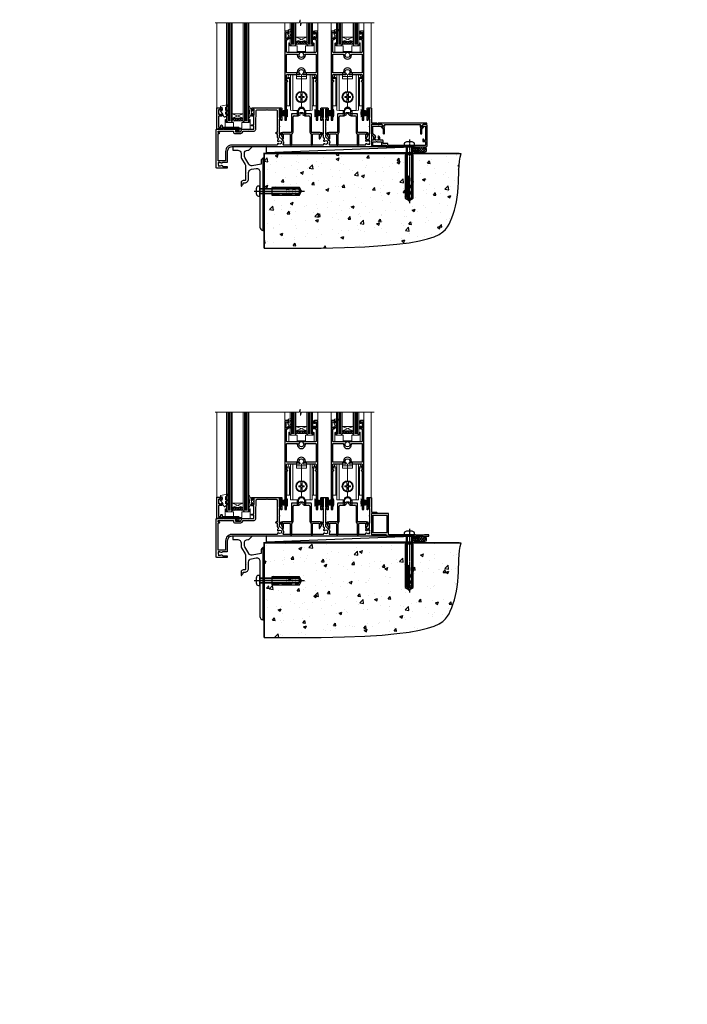
# Model space of a CAD drawing. Units: millimetres. Extents: x -33 to 207238, y -991 to 1143.
# Drawn here: x 6560 to 7160, y -991 to -106 of the extents above; entities that cross this region are included whole.
import ezdxf

# ---------------------------------------------------------------- set-up
doc = ezdxf.new("R2010")
doc.units = ezdxf.units.MM
doc.linetypes.add('CENTERLINE', pattern=[2, 1.25, -0.25, 0.25, -0.25])
doc.linetypes.add('Dashed', pattern=[564.444447, 282.222223, -282.222223])
doc.layers.add('Aluminium Systems Ltd Joinery Detail', color=7, linetype='Continuous')
doc.layers.add('DIE', color=7, linetype='Continuous')
doc.layers.add('HARDWARE', color=8, linetype='Continuous', lineweight=5)
doc.styles.get("Standard").update_dxf_attribs({"font": 'arial.ttf'})

# ---------------------------------------------------------------- blocks, each defined once
blk = doc.blocks.new('F152-20481')
for points in [[(15.9, 1.4, -0.414214), (15.4, 1.9), (15.4, 20, 0.414214), (14.9, 20.5), (0.5, 20.5, 0.414214), (0, 20), (0, 2, 0.414214), (0.5, 1.5), (13.1, 1.5, -0.414214), (13.6, 1), (13.6, 0.5, 0.414214), (14.1, 0), (51.1, 0, 0.414214), (51.6, 0.5), (51.6, 0.9, 0.414214), (51.1, 1.4), (47.6, 1.4), (46.6, 1), (40.6, 1), (39.6, 1.4)], [(13.3, 19, -0.414214), (13.8, 18.5), (13.8, 3.5, -0.414214), (13.3, 3), (2, 3, -0.414214), (1.5, 3.5), (1.5, 18.5, -0.414214), (2, 19)]]:
    blk.add_lwpolyline(points, format="xyb", close=True)
blk = doc.blocks.new('8x65 rawplug')
for p, q in [((-1.91, 0), (-1.91, -46.79)), ((1.91, 0), (1.91, -46.79))]:
    blk.add_line(p, q)
at = {"linetype": 'CENTERLINE'}
blk.add_line((0, 5.3), (0, -52.1), dxfattribs=at)
blk.add_lwpolyline([(4.55, 0), (4.55, 1.42, 0.269448), (3.79, 2.72, 0.057509), (2.62, 3.22, 0.072181), (2.06, 3.3), (-2.06, 3.3, 0.072181), (-2.62, 3.22, 0.057509), (-3.79, 2.72, 0.269448), (-4.55, 1.42), (-4.55, 0)], format="xyb", close=True)
blk.add_lwpolyline([(2.41, 0), (2.41, -45.92), (0, -50.1), (-2.41, -45.92), (-2.41, 0)])
at = {"color": 4, "linetype": 'Dashed', "elevation": 1}
blk.add_lwpolyline([(-3.74, -8.48), (-3.74, -47.5), (-0.17, -49.43), (3.4, -47.5), (3.4, -8.48)], close=True, dxfattribs=at)
for points in [[(-3.24, -8.48), (-3.24, -28.11), (-2.34, -29.32, -0.162386), (-2.24, -29.62), (-2.24, -32.22, -0.414214), (-2.74, -32.72), (-2.81, -32.72), (-2.81, -34.69, 0.236093), (-2.61, -35.09), (-1.96, -35.58, -0.236093), (-1.76, -35.98), (-1.76, -37.9, -0.618001), (-2.56, -38.3), (-2.81, -38.11), (-2.81, -40.33, 0.236093), (-2.61, -40.73), (-1.96, -41.22, -0.236093), (-1.76, -41.62), (-1.76, -43.54, -0.618001), (-2.56, -43.94), (-2.81, -43.75), (-2.81, -45.57, 0.472976), (-0.42, -47.53), (-0.42, -27.34), (0.08, -27.34), (0.08, -47.53, 0.472976), (2.47, -45.57), (2.47, -43.75), (2.21, -43.94, -0.618001), (1.41, -43.54), (1.41, -41.62, -0.236093), (1.61, -41.22), (2.27, -40.73, 0.236093), (2.47, -40.33), (2.47, -38.11), (2.21, -38.3, -0.618001), (1.41, -37.9), (1.41, -35.98, -0.236093), (1.61, -35.58), (2.27, -35.09, 0.236093), (2.47, -34.69), (2.47, -32.72), (2.39, -32.72, -0.414214), (1.89, -32.22), (1.89, -29.62, -0.162386), (1.99, -29.32), (2.9, -28.11), (2.9, -8.48)], [(-2.27, -38.4), (-2.67, -35.56), (-3.21, -32.25, 1), (-3.7, -32.33), (-3.17, -35.63), (-2.81, -38.11)], [(1.92, -38.4), (2.33, -35.56), (2.86, -32.25, -1), (3.36, -32.33), (2.82, -35.63), (2.47, -38.11)]]:
    blk.add_lwpolyline(points, format="xyb", dxfattribs=at)
blk = doc.blocks.new('F152 Sill Fixing')
at = {"layer": 'Aluminium Systems Ltd Joinery Detail', "color": 6}
for name, p in [('F152-20481', (0, -1.2)), ('8x65 rawplug', (34.08, 0.2))]:
    blk.add_blockref(name, p, dxfattribs=at)
blk = doc.blocks.new('AL35 F152 Sill Fixing Stacker')
at = {"layer": 'Aluminium Systems Ltd Joinery Detail'}
h = blk.add_hatch(dxfattribs=at)
h.set_pattern_fill('HONEY', color=256, scale=0.25)
h.set_pattern_definition([(0, (-3150.47236, -2878.0381), (1.190625, 0.68740766), [0.79375, -1.5875]), (120, (-3150.47236, -2878.0381), (-1.190625, 0.68740767), [0.79375, -1.5875]), (60, (-3150.47236, -2878.0381), (3e-09, 1.37481533), [-1.5875, 0.79375])])
h.paths.add_polyline_path([(42.09, -3.7, 1), (37.09, -3.7, 1)])
h = blk.add_hatch(dxfattribs=at)
h.set_pattern_fill('ANSI37', color=0, scale=0.5)
h.set_pattern_definition([(45, (-6864.4626, -11430.4285), (-1.12253202, 1.12253202), []), (135, (-6864.4626, -11430.4285), (-1.12253202, -1.12253202), [])])
h.paths.add_polyline_path([(46.78, -1.2), (39.73, -1.2, -1), (39.73, -6.2), (46.78, -6.2, 1)])
at = {"layer": 'Aluminium Systems Ltd Joinery Detail', "color": 0}
blk.add_line((-94.71, -6.2, -1), (36.71, -1.2), dxfattribs=at)
blk.add_lwpolyline([(-94.71, -6.2), (36.71, -6.2), (36.71, -1.2), (-94.71, -1.2)], close=True, dxfattribs=at)
at = {"layer": 'Aluminium Systems Ltd Joinery Detail'}
blk.add_lwpolyline([(46.78, -6.2), (39.73, -6.2, 1), (39.73, -1.2), (46.78, -1.2, -1)], format="xyb", close=True, dxfattribs=at)
blk.add_circle((39.59, -3.7), 2.5, dxfattribs=at)
at = {"layer": 'Aluminium Systems Ltd Joinery Detail', "color": 6}
blk.add_blockref('F152 Sill Fixing', (0, 0), dxfattribs=at)
blk = doc.blocks.new('F878-21710')
blk.add_lwpolyline([(38.17, 4.26), (38.17, 0.6, 1), (39.37, 0.6), (39.37, 4.26), (40.12, 5.55, 0.414209), (39.9, 6.37), (39.5, 6.6, -0.767321), (39.8, 7.72, 0.267948), (39.97, 7.82), (40.65, 9), (42.9, 9), (42.9, 8.9, 0.414214), (43.1, 8.7), (43.8, 8.7, 0.414214), (44.1, 9), (44.1, 9.5, 0.414214), (43.6, 10), (0.5, 10, 0.414214), (0, 9.5), (0, 9, 0.414214), (0.3, 8.7), (1, 8.7, 0.414214), (1.2, 8.9), (1.2, 9), (3.45, 9), (4.13, 7.82, 0.267948), (4.3, 7.72, -0.767321), (4.6, 6.6), (4.2, 6.37, 0.414209), (3.98, 5.55), (4.73, 4.26), (4.73, 0.6, 1), (5.93, 0.6), (5.93, 4.26, 0.131653), (5.77, 4.86), (5.32, 5.63, 0.381942), (5.89, 7.97, -0.56587), (6.33, 8.7), (37.77, 8.7, -0.56587), (38.21, 7.97, 0.381942), (38.78, 5.63), (38.33, 4.86, 0.131653)], format="xyb", close=True)
blk = doc.blocks.new('F811-22315')
blk.add_lwpolyline([(9.29, 20.15), (1, 20.15, 0.414214), (0, 19.15), (0, 11.7, 0.198912), (0.38, 10.78), (2.24, 8.92, 0.123583), (1.9, 7.55), (1.9, 6.05), (0.5, 6.05, 0.414214), (0, 5.55), (0, 2.15, 0.414214), (0.5, 1.65), (0.9, 1.65, 0.414214), (1.4, 2.15), (1.4, 4.65), (4.4, 4.65), (4.8, 5.05), (5.2, 4.65), (9.06, 4.65), (9.06, 2.15, 0.414214), (9.56, 1.65), (13.05, 1.65, -0.414214), (13.3, 1.4), (13.3, 0.25, 0.414214), (13.55, 0), (49, 0, 0.414214), (50, 1), (50, 19.15, 0.414214), (49, 20.15), (46.61, 20.15, 0.267959), (46.44, 20.05), (45.5, 18.42, 0.414199), (45.57, 18.15), (46.25, 17.76, 0.779214), (47, 17.95), (47, 18.75), (48.6, 18.75), (48.6, 5.75), (47, 5.75), (47, 6.6, 1), (46.1, 6.6), (46.1, 5.25, 0.414214), (46.5, 4.85), (48.6, 4.85), (48.6, 1.65, -0.414214), (48.35, 1.4), (14.95, 1.4, -0.414214), (14.7, 1.65), (14.7, 2.8, 0.414214), (14.45, 3.05), (10.46, 3.05), (10.46, 5.55, 0.414214), (9.96, 6.05), (7.7, 6.05), (7.7, 7.55, 0.182676), (6.97, 9.47, 1), (5.92, 8.54, -0.182676), (6.3, 7.55), (6.3, 6.05), (6.06, 6.05), (5.76, 6.4, -0.36397), (3.83, 6.4), (3.54, 6.05), (3.3, 6.05), (3.3, 7.55, -0.182676), (3.67, 8.54, 0.414214), (3.61, 9.53), (1.4, 11.74), (1.4, 18.5, -0.414214), (1.65, 18.75), (8.9, 18.75), (8.9, 17.95, 0.779214), (9.65, 17.76), (10.33, 18.15, 0.414199), (10.4, 18.42), (9.46, 20.05, 0.267959)], format="xyb", close=True)
blk = doc.blocks.new('F811 Sill Fixing')
at = {"layer": 'Aluminium Systems Ltd Joinery Detail', "color": 0}
for name, p in [('F811-22315', (0, -1.2)), ('F878-21710', (5.84, 10.25))]:
    blk.add_blockref(name, p, dxfattribs=at)
at = {"layer": 'Aluminium Systems Ltd Joinery Detail', "color": 6}
blk.add_blockref('8x65 rawplug', (34.08, 0.2), dxfattribs=at)
blk = doc.blocks.new('AL35 F811 Sill Fixing Stacker')
at = {"layer": 'Aluminium Systems Ltd Joinery Detail'}
h = blk.add_hatch(dxfattribs=at)
h.set_pattern_fill('HONEY', color=256, scale=0.25)
h.set_pattern_definition([(0, (-3150.47236, -2878.0381), (1.190625, 0.68740766), [0.79375, -1.5875]), (120, (-3150.47236, -2878.0381), (-1.190625, 0.68740767), [0.79375, -1.5875]), (60, (-3150.47236, -2878.0381), (3e-09, 1.37481533), [-1.5875, 0.79375])])
h.paths.add_polyline_path([(42.09, -3.7, 1), (37.09, -3.7, 1)])
h = blk.add_hatch(dxfattribs=at)
h.set_pattern_fill('ANSI37', color=0, scale=0.5)
h.set_pattern_definition([(45, (-6864.4626, -11780.4285), (-1.12253202, 1.12253202), []), (135, (-6864.4626, -11780.4285), (-1.12253202, -1.12253202), [])])
h.paths.add_polyline_path([(46.78, -1.2), (39.73, -1.2, -1), (39.73, -6.2), (46.78, -6.2, 1)])
at = {"layer": 'Aluminium Systems Ltd Joinery Detail', "color": 0}
blk.add_line((-94.71, -6.2, -1), (36.71, -1.2), dxfattribs=at)
blk.add_lwpolyline([(-94.71, -6.2), (36.71, -6.2), (36.71, -1.2), (-94.71, -1.2)], close=True, dxfattribs=at)
at = {"layer": 'Aluminium Systems Ltd Joinery Detail'}
blk.add_lwpolyline([(46.78, -6.2), (39.73, -6.2, 1), (39.73, -1.2), (46.78, -1.2, -1)], format="xyb", close=True, dxfattribs=at)
blk.add_circle((39.59, -3.7), 2.5, dxfattribs=at)
blk.add_blockref('F811 Sill Fixing', (0, 0), dxfattribs=at)
blk = doc.blocks.new('DY445')
at = {"color": 0, "linetype": 'ByBlock', "lineweight": 5}
blk.add_lwpolyline([(1.5, 8.84), (0, 9.78), (0, 11.28), (5.99, 10.01, -0.36397), (6.17, 9.82), (6.25, 8.91), (4.5, 8.91), (4.5, 5.91), (6.25, 5.76), (6.25, 5.46), (3.76, 2.49), (4.3, 2.45), (4.3, 2.15), (2.5, 0), (2.1, 0), (0, 2.02), (0, 2.82), (1.5, 2.69), (1.5, 4.77), (0, 5.51), (0, 6.31), (1.5, 6.18)], format="xyb", close=True, dxfattribs=at)
blk = doc.blocks.new('A$C539B46DB')
at = {"color": 0}
blk.add_lwpolyline([(0.15, 1.12), (0.45, 0), (0.15, -1.12), (0.15, -2.5), (1.15, -2.5), (1.15, -1.12, 0.447214), (2.4, 0, 0.447214), (1.15, 1.12), (1.15, 2.5), (0.15, 2.5)], format="xyb", close=True, dxfattribs=at)
blk.add_lwpolyline([(1.97, -0.88), (2.25, -0.96, -0.339454), (2.4, -1.15), (2.4, -1.8, 0.18489), (2.45, -1.93), (4.03, -5.08, 0.916781), (4.82, -4.49), (3.95, -1.07, -0.207803), (3.92, -0.92), (4.15, -0.05, 0.131652), (4.15, 0.05), (3.92, 0.92, -0.207803), (3.95, 1.07), (4.82, 4.49, 0.916781), (4.03, 5.08), (2.45, 1.93, 0.18489), (2.4, 1.8), (2.4, 1.15, -0.339454), (2.25, 0.96), (1.97, 0.88)], format="xyb", dxfattribs=at)
blk = doc.blocks.new('PB69750-4B')
for p, q in [((-1.75, 0.5), (-3.32, 7.32)), ((-1.43, 0.5), (-2.72, 7.38)), ((-1.11, 0.5), (-2.12, 7.43)), ((-0.8, 0.5), (-1.52, 7.46)), ((-0.48, 0.5), (-0.91, 7.49)), ((-0.16, 0.5), (-0.3, 7.5)), ((0.16, 0.5), (0.3, 7.5)), ((0.48, 0.5), (0.91, 7.49)), ((0.8, 0.5), (1.52, 7.46)), ((1.11, 0.5), (2.12, 7.43)), ((1.43, 0.5), (2.72, 7.38)), ((1.75, 0.5), (3.32, 7.32))]:
    blk.add_line(p, q)
blk.add_lwpolyline([(-3.45, 0), (3.45, 0), (3.45, 0.5), (-3.45, 0.5)], close=True)
blk = doc.blocks.new('SH270B')
blk.add_blockref('PB69750-4B', (0, 0))
blk = doc.blocks.new('F562-22127')
at = {"flags": 128}
for points in [[(100.77, 25.59), (100.77, 25.02), (101.31, 25.02, -0.295545), (101.63, 21.53, 0.563393), (102.08, 20.8), (107.95, 20.8, -0.11629), (108.4, 20.69, 0.235769), (109.2, 20.69, -0.11629), (109.65, 20.8), (126.55, 20.8, -0.11629), (127, 20.69, 0.235769), (127.8, 20.69, -0.11629), (128.25, 20.8), (133.88, 20.8, 0.432652), (134.38, 21.33, -0.672718), (135.55, 21.89, 0.185946), (136.58, 21.5), (138.1, 21.5), (138.1, 21.75), (137.74, 22.04, 0.36397), (137.74, 24.01), (138.1, 24.3), (138.1, 24.55), (136.58, 24.55, 0.185946), (135.55, 24.16, -1), (134.61, 25.19, -0.185946), (136.58, 25.95), (137.8, 25.95), (137.8, 29.9), (136.1, 29.9, -0.414214), (135.6, 30.4), (135.6, 31.7, -1), (136.4, 31.7), (136.4, 30.9), (138, 30.9), (138, 37, -0.5), (138, 37.8), (138, 43.9), (136.4, 43.9), (136.4, 43.1, -1), (135.6, 43.1), (135.6, 46.45, -1), (136.5, 46.45), (136.5, 45.3), (138, 45.3), (138, 53), (136.5, 53), (136.5, 51.85, -1), (135.6, 51.85), (135.6, 53.5, -0.414214), (136.1, 54), (139, 54, -0.414214), (139.5, 53.5), (139.5, 40.6), (144, 40.6, -1), (144, 39.6), (139.5, 39.6), (139.5, 20.2), (149.4, 20.2, -1), (149.4, 19), (148, 19), (147.6, 19.4), (141.4, 19.4), (141, 19), (136.98, 19), (136.58, 19.4), (136.18, 19), (99.18, 19), (98.78, 19.4), (98.38, 19), (57.58, 19), (57.18, 19.4), (56.78, 19), (46, 19), (45.6, 19.4), (45.2, 19), (14, 19, 0.414214), (10, 15), (10, 5.45, -0.414214), (9.5, 4.95), (5.57, 4.95, -0.566658), (4.34, 4.56, 0.183747), (3.33, 4.95), (1.8, 4.95), (1.8, 4.7), (2.16, 4.41, 0.36397), (2.16, 2.44), (1.8, 2.15), (1.8, 1.9), (3.33, 1.9, 0.183747), (4.34, 2.29, -0.571188), (5.57, 1.89, 0.350641), (6.06, 1.5), (9.8, 1.5, -0.414214), (10, 1.3), (10, 0.2, -0.414214), (9.8, 0), (0.5, 0, -0.414214), (0, 0.5), (0, 34.5, -0.414214), (0.5, 35), (6.2, 35), (6.6, 34.6), (7, 35), (18.7, 35, -1), (18.7, 34), (17.2, 34), (17.2, 32.5), (21.76, 32.5), (23.06, 34.75, -0.267979), (23.49, 35), (28.2, 35), (28.6, 34.6), (29, 35), (33.8, 35), (33.8, 38), (32.1, 38, -1), (32.1, 38.8), (33.8, 38.8), (33.8, 46.5), (32.2, 46.5, -0.414214), (31.7, 47), (31.7, 48.3, -1), (32.6, 48.3), (32.6, 47.5), (34.1, 47.5), (34.1, 53), (32.6, 53), (32.6, 52.2, -1), (31.7, 52.2), (31.7, 53.5, -0.414214), (32.2, 54), (58.6, 54, -0.414214), (59.1, 53.5), (59.1, 51.9, -1), (58.1, 51.9), (58.1, 53), (56.6, 53), (56.6, 45.3), (58.1, 45.3), (58.1, 46.4, -1), (59.1, 46.4), (59.1, 43.15, -1), (58.2, 43.15), (58.2, 43.9), (56.6, 43.9), (56.6, 37.8, -0.5), (56.6, 37), (56.6, 30.9), (58.2, 30.9), (58.2, 31.65, -1), (59.1, 31.65), (59.1, 30.4, -0.414214), (58.6, 29.9), (56.6, 29.9), (56.6, 28.16), (59.17, 25.59), (59.17, 25.02), (59.71, 25.02, -0.295545), (60.03, 21.53, 0.563393), (60.48, 20.8), (66.45, 20.8, -0.11629), (66.9, 20.69, 0.235769), (67.7, 20.69, -0.11629), (68.15, 20.8), (85.05, 20.8, -0.11629), (85.5, 20.69, 0.235769), (86.3, 20.69, -0.11629), (86.75, 20.8), (96.08, 20.8, 0.432652), (96.58, 21.33, -0.672718), (97.75, 21.89, 2.253146), (97.75, 24.16, -1), (96.81, 25.19, -0.02104), (97, 25.35, 0.460504), (97.09, 26.87), (96.5, 27.89), (96.5, 29.9), (94.6, 29.9, -0.414214), (94.1, 30.4), (94.1, 31.7, -1), (94.9, 31.7), (94.9, 30.9), (96.5, 30.9), (96.5, 37, -0.5), (96.5, 37.8), (96.5, 43.9), (94.9, 43.9), (94.9, 43.1, -1), (94.1, 43.1), (94.1, 46.45, -1), (95, 46.45), (95, 45.3), (96.5, 45.3), (96.5, 53), (95, 53), (95, 51.85, -1), (94.1, 51.85), (94.1, 53.5, -0.414214), (94.6, 54), (100.1, 54, -0.414214), (100.6, 53.5), (100.6, 51.85, -1), (99.7, 51.85), (99.7, 53), (98.2, 53), (98.2, 45.3), (99.7, 45.3), (99.7, 46.45, -1), (100.6, 46.45), (100.6, 43.1, -1), (99.8, 43.1), (99.8, 43.9), (98.2, 43.9), (98.2, 37.8, -0.5), (98.2, 37), (98.2, 30.9), (99.8, 30.9), (99.8, 31.7, -1), (100.6, 31.7), (100.6, 30.4, -0.414214), (100.1, 29.9), (98.2, 29.9), (98.2, 28.16)], [(36.8, 52.3), (45.2, 52.3), (45.6, 52.7), (46, 52.3), (53.9, 52.3, -0.414214), (54.9, 51.3), (54.9, 31.9), (53.8, 31.9, 1), (53.8, 31.1), (54.9, 31.1), (54.9, 27.89), (55.49, 26.87, -0.460504), (55.4, 25.35, 0.02104), (55.21, 25.19, 1), (56.15, 24.16, -2.253146), (56.15, 21.89, 0.735799), (55, 21.21, -0.483677), (54.51, 20.6), (14, 20.6, 0.414214), (8.4, 15), (8.4, 6.5), (1.7, 6.5), (1.7, 31.1), (2.8, 31.1, 1), (2.8, 31.9), (1.7, 31.9), (1.7, 33.3), (15.5, 33.3), (15.5, 32.5, 0.414214), (16.9, 31.1), (22.1, 31.1, 0.267979), (23.32, 31.8), (24.18, 33.3), (34, 33.3, 0.414214), (35.5, 34.8), (35.5, 44), (35.8, 47.5), (35.8, 51.3, -0.414214)]]:
    blk.add_lwpolyline(points, format="xyb", close=True, dxfattribs=at)
blk = doc.blocks.new('DY208')
blk.add_lwpolyline([(0.84, 1.69, -0.533204), (0.98, 2.09), (1.29, 2.17), (1.2, 2.76), (1.2, 2.89), (0.25, 4.14, -0.503673), (0.36, 4.53), (1.2, 4.84), (1.2, 7.44), (0.28, 7.01, -0.812781), (0.05, 7.33, -0.399489), (4.27, 8.38, -0.794045), (4.26, 7.8), (3.75, 7.7), (2.2, 6.15), (2.2, 3.89), (3.1, 3.89, -0.767327), (3.25, 3.33), (2.21, 2.74), (2.4, 1.59), (3, 1.59, -0.668179), (3.28, 0.91), (2.44, 0.07, -0.454321), (2.06, 0.09)], format="xyb", close=True)
blk = doc.blocks.new('DY262')
blk.add_lwpolyline([(-1, 1.3, -0.414214), (-1.2, 1.1), (-2.05, 1.1, -0.414214), (-2.25, 1.3), (-2.25, 3.4, 0.414214), (-2.55, 3.7), (-2.95, 3.7, 0.414214), (-3.25, 3.4), (-3.25, -3.4, 0.414214), (-2.95, -3.7), (-2.55, -3.7, 0.414214), (-2.25, -3.4), (-2.25, -1.3, -0.414214), (-2.05, -1.1), (-1.2, -1.1, -0.414214), (-1, -1.3), (-1, -2, 1), (0, -2), (0, -1.12), (-0.3, 0), (0, 1.13), (0, 2, 1), (-1, 2)], format="xyb", close=True)
blk = doc.blocks.new('F293-22479')
at = {"transparency": 33554687}
for p, q in [((9.1, 27.7), (9.1, 11.8)), ((14.6, 28.2), (9.6, 28.2)), ((15.1, 30.2), (15.1, 28.7)), ((21.1, 28.7), (21.1, 30.2)), ((26.6, 28.2), (21.6, 28.2)), ((27.1, 11.8), (27.1, 27.7)), ((10.5, 11.8), (10.5, 25.4)), ((11.5, 26.4), (15.03, 26.4)), ((21.17, 26.4), (24.7, 26.4)), ((25.7, 25.4), (25.7, 11.8)), ((0.7, 9.14), (0.25, 8.88)), ((0.7, 10.8), (0.7, 9.14)), ((8.6, 11.3), (1.2, 11.3)), ((2.1, 5.79), (2.1, 10.1)), ((2.1, 10.1), (7.6, 10.1)), ((8.1, 9.6), (8.1, 0.7)), ((9.5, 0.7), (9.5, 9.85)), ((26.7, 9.85), (26.7, 0.7)), ((35, 11.3), (27.6, 11.3)), ((28.1, 0.7), (28.1, 9.6)), ((28.6, 10.1), (34.1, 10.1)), ((34.1, 10.1), (34.1, 5.79)), ((35.5, 9.14), (35.5, 10.8)), ((35.95, 8.88), (35.5, 9.14)), ((0.07, 8.2), (1.54, 5.64)), ((34.66, 5.64), (36.13, 8.2))]:
    blk.add_line(p, q, dxfattribs=at)
for centre, radius, start, end in [((9.6, 27.7), 0.5, 90, 180), ((14.6, 28.7), 0.5, 270, 0), ((15.03, 28.7), 2.3, 270, 338.67631), ((18.1, 30.2), 3, 0, 180), ((18.1, 27.5), 1, 21.32369, 158.67631), ((21.17, 28.7), 2.3, 201.32369, 270), ((21.6, 28.7), 0.5, 180, 270), ((26.6, 27.7), 0.5, 0, 90), ((11.5, 25.4), 1, 90, 180), ((24.7, 25.4), 1, 360, 90), ((0.5, 8.45), 0.5, 120, 210), ((1.2, 10.8), 0.5, 90, 180), ((7.6, 9.6), 0.5, 0, 90), ((8.6, 11.8), 0.5, 270, 0), ((10, 9.85), 0.5, 125.68533, 180), ((8.6, 11.8), 1.9, 305.68533, 0), ((27.6, 11.8), 1.9, 180, 234.31467), ((26.2, 9.85), 0.5, 0, 54.31467), ((27.6, 11.8), 0.5, 180, 270), ((28.6, 9.6), 0.5, 90, 180), ((35, 10.8), 0.5, 360, 90), ((35.7, 8.45), 0.5, 330, 60), ((1.8, 5.79), 0.3, 210, 360), ((8.8, 0.7), 0.7, 180, 0), ((27.4, 0.7), 0.7, 180, 360), ((34.4, 5.79), 0.3, 180, 330)]:
    blk.add_arc(centre, radius, start, end, dxfattribs=at)
blk = doc.blocks.new('A$C44C66034')
for p, q in [((-3, 28.55), (-2.27, 29.24)), ((-2, 4.2), (-2, 31.9))]:
    blk.add_line(p, q)
blk.add_lwpolyline([(0, 32), (0, 0), (-2, 0.1), (-2, 4.2), (-5.55, 4.2), (-5.55, 25.8), (-5.2, 25.8, 1), (-5.2, 27), (-5.55, 27), (-5.55, 28), (-3.55, 31.81), (0, 32)], format="xyb", close=True)
blk.add_lwpolyline([(-3, 4.2), (-3, 28.55), (-5.2, 28.67)])
blk.add_lwpolyline([(-4.69, 29.64), (-2.95, 29.55, -0.39896), (-2, 28.55)], format="xyb")
blk = doc.blocks.new('AB740 750')
at = {"transparency": 33554687}
for p, q in [((-4.5, 28.5), (4.5, 28.5)), ((0, 15.1), (0, 30)), ((-0.7, 14.34), (-0.7, 10.45)), ((-0.7, 9.55), (-0.7, 5.66)), ((0.7, 14.34), (0.7, 10.45)), ((0.7, 9.55), (0.7, 5.66)), ((0, 1), (0, 4.9))]:
    blk.add_line(p, q, dxfattribs=at)
at = {"linetype": 'Dashed', "transparency": 33554687}
for p, q in [((-2.9, -6.65), (-2.9, -1.23)), ((2.9, -6.65), (2.9, -1.23))]:
    blk.add_line(p, q, dxfattribs=at)
at = {"transparency": 33554687}
blk.add_lwpolyline([(-7.7, 30), (-4.5, 30), (-4.5, 31.45), (-1.45, 31.45, 1), (1.45, 31.45), (4.5, 31.45), (4.5, 30), (7.7, 30), (7.7, -2), (3, -2, 1), (-3, -2), (-7.7, -2), (-7.7, 30)], format="xyb", close=True, dxfattribs=at)
blk.add_lwpolyline([(4.5, 30), (4.5, 26.45), (-4.5, 26.45), (-4.5, 30)], dxfattribs=at)
blk.add_lwpolyline([(-2.43, 9.55), (-0.45, 9.55), (-0.45, 7.57), (0.45, 7.57), (0.45, 9.55), (2.43, 9.55), (2.43, 10.45), (0.45, 10.45), (0.45, 12.42), (-0.45, 12.42), (-0.45, 10.45), (-2.43, 10.45)], close=True, dxfattribs=at)
at = {"linetype": 'Dashed', "transparency": 33554687}
for points in [[(-4, -2), (-4, -3), (-2.9, -3, -0.982905), (2.9, -3), (4, -3), (4, -2)], [(-4, -2), (-4, -6.65), (-2.9, -6.65, -0.982905), (2.9, -6.65), (4, -6.65), (4, -2)]]:
    blk.add_lwpolyline(points, format="xyb", dxfattribs=at)
at = {"transparency": 33554687}
for radius in [5.1, 4.75, 4.4]:
    blk.add_circle((0, 10), radius, dxfattribs=at)
blk.add_blockref('A$C44C66034', (-7.7, -2), dxfattribs=at)
at = {"transparency": 33554687, "xscale": -1}
blk.add_blockref('A$C44C66034', (7.7, -2), dxfattribs=at)
blk = doc.blocks.new('F346-22481')
at = {"ltscale": 0.2, "transparency": 33554687, "flags": 128}
for points in [[(1.85, 35.55), (1.5, 35.55), (1.5, 40.5, -0.414214), (2, 41), (13, 41, 0.689112), (13.35, 41.93, -2.624562), (16.15, 41.93, 0.689112), (16.5, 41), (27.5, 41, -0.414214), (28, 40.5), (28, 35.55), (27.65, 35.55, 1), (27.65, 34.75), (28, 34.75), (28, 0.3, 0.414214), (28.3, 0), (29.2, 0, 0.414214), (29.5, 0.3), (29.5, 79.5, 0.414214), (29, 80), (26.7, 80, 0.414214), (26.2, 79.5), (26.2, 78.3, 1), (27.1, 78.3), (27.1, 78.95), (28.5, 78.95), (28.5, 73.55), (27.1, 73.55), (27.1, 74.2, 1), (26.2, 74.2), (26.2, 73.5, 0.414214), (27.2, 72.5), (28, 72.5), (28, 61.5, -0.414214), (27.5, 61), (16.5, 61, 0.689112), (16.15, 60.07, -2.624562), (13.35, 60.07, 0.689112), (13, 61), (2, 61, -0.414214), (1.5, 61.5), (1.5, 72.5), (2.3, 72.5, 0.414214), (3.3, 73.5), (3.3, 74.2, 1), (2.4, 74.2), (2.4, 73.55), (1, 73.55), (1, 78.95), (2.4, 78.95), (2.4, 78.3, 1), (3.3, 78.3), (3.3, 79.5, 0.414214), (2.8, 80), (0.5, 80, 0.414214), (0, 79.5), (0, 0.3, 0.414214), (0.3, 0), (1.2, 0, 0.414214), (1.5, 0.3), (1.5, 34.75), (1.85, 34.75, 1)], [(1.5, 59, -0.414214), (2, 59.5), (11.29, 59.5, 1.330124), (18.21, 59.5), (27.5, 59.5, -0.414214), (28, 59), (28, 43, -0.414214), (27.5, 42.5), (18.21, 42.5, 1.330124), (11.29, 42.5), (2, 42.5, -0.414214), (1.5, 43)]]:
    blk.add_lwpolyline(points, format="xyb", close=True, dxfattribs=at)
blk = doc.blocks.new('AL35 Stacker Flush Track Door Sill')
at = {"layer": 'HARDWARE', "lineweight": 9, "transparency": 33554687}
h = blk.add_hatch(dxfattribs=at)
h.set_pattern_fill('NET', color=8, scale=0.5, angle=-45)
h.set_pattern_definition([(315, (-913.2285, -120.1466), (1.122532, 1.122532), []), (45, (-913.2285, -120.1466), (-1.122532, 1.122532), [])])
edge = h.paths.add_edge_path(flags=16)
edge.add_line((-6.98, 93.02), (-6.98, 92.92))
edge.add_arc((3.63, 88.02), 11.69, 154.67238, 155.16806, ccw=False)
edge.add_line((-6.93, 93.02), (-6.98, 93.02))
edge = h.paths.add_edge_path()
edge.add_arc((-12.06, 62.49), 28.55, 79.93207, 100.10479)
edge.add_line((-17.07, 90.6), (-17.07, 93.51))
edge.add_line((-17.07, 93.51), (-7.07, 93.51))
edge.add_line((-7.07, 93.51), (-7.07, 90.6))
h = blk.add_hatch(dxfattribs=at)
h.set_pattern_fill('NET', color=8, scale=0.5, angle=-45)
h.set_pattern_definition([(315, (-871.7285, -120.1466), (1.122532, 1.122532), []), (45, (-871.7285, -120.1466), (-1.122532, 1.122532), [])])
edge = h.paths.add_edge_path(flags=16)
edge.add_line((34.52, 93.02), (34.52, 92.92))
edge.add_arc((45.13, 88.02), 11.69, 154.67238, 155.16806, ccw=False)
edge.add_line((34.57, 93.02), (34.52, 93.02))
edge = h.paths.add_edge_path()
edge.add_arc((29.44, 62.49), 28.55, 79.93207, 100.10479)
edge.add_line((24.43, 90.6), (24.43, 93.51))
edge.add_line((24.43, 93.51), (34.43, 93.51))
edge.add_line((34.43, 93.51), (34.43, 90.6))
at = {"layer": 'HARDWARE', "lineweight": 9}
h = blk.add_hatch(dxfattribs=at)
h.set_pattern_fill('NET', color=8, scale=0.5, angle=-45)
h.set_pattern_definition([(315, (-798.1437, -189.0991), (1.122532, 1.122532), []), (45, (-798.1437, -189.0991), (-1.122532, 1.122532), [])])
edge = h.paths.add_edge_path(flags=16)
edge.add_line((-64.55, 24.06), (-64.55, 23.97))
edge.add_arc((-53.94, 19.06), 11.69, 154.67238, 155.16806, ccw=False)
edge.add_line((-64.51, 24.06), (-64.55, 24.06))
edge = h.paths.add_edge_path()
edge.add_arc((-69.63, -6.46), 28.55, 79.93207, 100.10479)
edge.add_line((-74.64, 21.65), (-74.64, 24.56))
edge.add_line((-74.64, 24.56), (-64.64, 24.56))
edge.add_line((-64.64, 24.56), (-64.64, 21.65))
at = {"color": 8, "linetype": 'Continuous', "lineweight": 9}
for p, q in [((-88.33, 110.19, -1), (-88.33, 33.96, -1)), ((50.35, 33.88, -1), (50.35, 110.19, -1))]:
    blk.add_line(p, q, dxfattribs=at)
at = {"lineweight": 9, "ltscale": 3}
for p, q in [((-78.64, 21.65, -1), (-78.64, 110.19, -1)), ((-77.64, 21.65, -1), (-77.64, 110.19, -1)), ((-76.64, 21.65, -1), (-76.64, 110.19, -1)), ((-75.64, 21.65, -1), (-75.64, 110.19, -1)), ((-63.64, 21.65, -1), (-63.64, 110.19, -1)), ((-62.64, 21.65, -1), (-62.64, 110.19, -1)), ((-61.64, 21.65, -1), (-61.64, 110.19, -1)), ((-60.64, 21.65, -1), (-60.64, 110.19, -1))]:
    blk.add_line(p, q, dxfattribs=at)
at = {"lineweight": 9, "ltscale": 3, "transparency": 33554687}
for p, q in [((-21.37, 90.6, -1), (-21.37, 110.19, -1)), ((-20.37, 90.6, -1), (-20.37, 110.19, -1)), ((-19.37, 90.6, -1), (-19.37, 110.19, -1)), ((-18.37, 90.6, -1), (-18.37, 110.19, -1)), ((-6.37, 90.6, -1), (-6.37, 110.19, -1)), ((-5.37, 90.6, -1), (-5.37, 110.19, -1)), ((-4.37, 90.6, -1), (-4.37, 110.19, -1)), ((-3.37, 90.6, -1), (-3.37, 110.19, -1)), ((20.13, 90.6, -1), (20.13, 110.19, -1)), ((21.13, 90.6, -1), (21.13, 110.19, -1)), ((22.13, 90.6, -1), (22.13, 110.19, -1)), ((23.13, 90.6, -1), (23.13, 110.19, -1)), ((35.13, 90.6, -1), (35.13, 110.19, -1)), ((36.13, 90.6, -1), (36.13, 110.19, -1)), ((37.13, 90.6, -1), (37.13, 110.19, -1)), ((38.13, 90.6, -1), (38.13, 110.19, -1))]:
    blk.add_line(p, q, dxfattribs=at)
at = {"color": 8, "linetype": 'Continuous', "lineweight": 9, "elevation": -1}
blk.add_lwpolyline([(52.87, 110.19), (-12.26, 110.19), (-13.13, 107.33), (-13.38, 112.96), (-14.28, 110.19), (-90, 110.19)], dxfattribs=at)
at = {"lineweight": 9, "elevation": -1}
for points in [[(-79.64, 110.19), (-79.64, 21.65), (-78.64, 20.65), (-75.64, 20.65), (-74.64, 21.65), (-74.64, 110.19)], [(-64.64, 110.19), (-64.64, 21.65), (-63.64, 20.65), (-60.64, 20.65), (-59.64, 21.65), (-59.64, 110.19)]]:
    blk.add_lwpolyline(points, dxfattribs=at)
at = {"lineweight": 9, "transparency": 33554687, "elevation": -1}
for points in [[(-22.37, 110.19), (-22.37, 90.6), (-21.37, 89.6), (-18.37, 89.6), (-17.37, 90.6), (-17.37, 110.19)], [(-7.37, 110.19), (-7.37, 90.6), (-6.37, 89.6), (-3.37, 89.6), (-2.37, 90.6), (-2.37, 110.19)], [(19.13, 110.19), (19.13, 90.6), (20.13, 89.6), (23.13, 89.6), (24.13, 90.6), (24.13, 110.19)], [(34.13, 110.19), (34.13, 90.6), (35.13, 89.6), (38.13, 89.6), (39.13, 90.6), (39.13, 110.19)]]:
    blk.add_lwpolyline(points, dxfattribs=at)
at = {"layer": 'DIE', "elevation": -1}
blk.add_lwpolyline([(-84.23, 26.15), (-86.83, 26.15), (-86.83, 16.35), (-84.73, 16.35), (-84.73, 17.85, -1), (-83.73, 17.85), (-83.73, 16.35), (-69.28, 16.35, -0.414214), (-68.53, 15.6), (-68.53, 13.4, -0.414211), (-69.28, 12.65), (-71.03, 12.65, -0.668182), (-71.17, 12.99), (-70.57, 13.59, -0.198916), (-70.43, 13.65), (-69.73, 13.65), (-69.73, 15.15), (-86.83, 15.15), (-87.33, 14.65), (-88.33, 14.65), (-88.33, 33.65), (-84.23, 33.65, -0.414214), (-83.73, 33.15), (-83.73, 31.95, -0.999997), (-84.63, 31.95), (-84.63, 32.65), (-86.03, 32.65), (-86.03, 31.7, -0.668179), (-86.37, 31.56), (-86.93, 32.12), (-86.93, 27.68), (-86.37, 28.24, -0.668179), (-86.03, 28.1), (-86.03, 27.15), (-84.63, 27.15), (-84.63, 27.85, -0.999997), (-83.73, 27.85), (-83.73, 26.65, -0.414214)], format="xyb", close=True, dxfattribs=at)
at = {"layer": 'HARDWARE', "color": 8, "linetype": 'Continuous', "lineweight": 9, "transparency": 33554687}
for p, q in [((-27.19, 110.19, -1), (-27.19, 102.95, -1)), ((2.31, 102.87, -1), (2.31, 110.19, -1)), ((14.31, 110.19, -1), (14.31, 102.95, -1)), ((43.81, 102.87, -1), (43.81, 110.19, -1))]:
    blk.add_line(p, q, dxfattribs=at)
at = {"layer": 'HARDWARE', "color": 8, "lineweight": 9, "transparency": 33554687}
for p, q in [((-7.37, 97.38, -1), (-17.37, 93.51, -1)), ((-7.37, 93.51, -1), (-17.37, 97.38, -1)), ((34.13, 97.38, -1), (24.13, 93.51, -1)), ((34.13, 93.51, -1), (24.13, 97.38, -1))]:
    blk.add_line(p, q, dxfattribs=at)
at = {"layer": 'HARDWARE', "color": 8, "lineweight": 9}
for p, q in [((-64.64, 28.43, -1), (-74.64, 24.56, -1)), ((-64.64, 24.56, -1), (-74.64, 28.43, -1))]:
    blk.add_line(p, q, dxfattribs=at)
at = {"layer": 'HARDWARE', "color": 8, "lineweight": 9, "transparency": 33554687, "elevation": -1}
for points in [[(-7.37, 93.51), (-17.37, 93.51), (-17.37, 97.38), (-7.37, 97.38)], [(34.13, 93.51), (24.13, 93.51), (24.13, 97.38), (34.13, 97.38)]]:
    blk.add_lwpolyline(points, close=True, dxfattribs=at)
at = {"layer": 'HARDWARE', "color": 8, "transparency": 33554687, "elevation": -1}
for points in [[(-1.95, 91.65), (-1.95, 89.6), (-8.55, 89.6), (-8.55, 84.5), (-16.26, 84.5), (-16.26, 89.6), (-22.86, 89.6), (-22.86, 91.65, 1), (-23.76, 91.65), (-23.76, 83.6), (-1.05, 83.6), (-1.05, 91.65, 1)], [(39.55, 91.65), (39.55, 89.6), (32.95, 89.6), (32.95, 84.5), (25.24, 84.5), (25.24, 89.6), (18.64, 89.6), (18.64, 91.65, 1), (17.74, 91.65), (17.74, 83.6), (40.45, 83.6), (40.45, 91.65, 1)]]:
    blk.add_lwpolyline(points, format="xyb", close=True, dxfattribs=at)
at = {"layer": 'HARDWARE', "color": 8, "lineweight": 9, "elevation": -1}
blk.add_lwpolyline([(-64.64, 24.56), (-74.64, 24.56), (-74.64, 28.43), (-64.64, 28.43)], close=True, dxfattribs=at)
at = {"layer": 'HARDWARE', "color": 8, "elevation": -1}
blk.add_lwpolyline([(-59.22, 22.7), (-59.22, 20.65), (-65.82, 20.65), (-65.82, 15.55), (-73.53, 15.54), (-73.53, 20.64), (-80.13, 20.65), (-80.13, 22.7, 1), (-81.03, 22.7), (-81.03, 14.65), (-58.32, 14.65), (-58.32, 22.7, 1)], format="xyb", close=True, dxfattribs=at)
at = {"layer": 'HARDWARE', "color": 8, "lineweight": 9, "transparency": 33554687}
for centre in [(-12.06, 62.49, -1), (29.44, 62.49, -1)]:
    blk.add_arc(centre, 28.55, 79.93207, 100.10479, dxfattribs=at)
at = {"layer": 'HARDWARE', "color": 8, "lineweight": 9}
blk.add_arc((-69.63, -6.46, -1), 28.55, 79.93207, 100.10479, dxfattribs=at)
at = {"color": 6, "transparency": 33554687}
for name, p in [('F346-22481', (-27.19, 22.6, -1)), ('F346-22481', (14.31, 22.6, -1)), ('F293-22479', (-30.43, 0.23, -1)), ('F293-22479', (11.07, 0.23, -1))]:
    blk.add_blockref(name, p, dxfattribs=at)
at = {"layer": 'DIE'}
blk.add_blockref('F562-22127', (-88.95, -20.4, -1), dxfattribs=at)
at = {"layer": 'HARDWARE', "transparency": 33554687}
for name, p in [('DY208', (-24.73, 95.63, -1)), ('DY262', (1.16, 98.84, -1)), ('DY208', (16.77, 95.63, -1)), ('DY262', (42.66, 98.84, -1)), ('AB740 750', (-12.33, 33.43, -1)), ('AB740 750', (29.17, 33.43, -1))]:
    blk.add_blockref(name, p, dxfattribs=at)
at = {"layer": 'HARDWARE', "xscale": -1}
for name, p in [('DY445', (-78.95, 25.21, -1)), ('A$C539B46DB', (-54.93, 29.91, -1))]:
    blk.add_blockref(name, p, dxfattribs=at)
at = {"layer": 'HARDWARE', "xscale": -1, "rotation": 270}
for p in [(-31.99, 28.87, -1), (9.51, 28.87, -1)]:
    blk.add_blockref('SH270B', p, dxfattribs=at)
at = {"layer": 'HARDWARE', "rotation": 90.00000000000001}
for p in [(6.85, 28.87, -1), (48.35, 28.87, -1)]:
    blk.add_blockref('SH270B', p, dxfattribs=at)
blk = doc.blocks.new('Rawlplug')
at = {"color": 4, "linetype": 'Dashed'}
blk.add_lwpolyline([(-3.57, 0), (-3.57, -24.66), (0, -26.59), (3.57, -24.66), (3.57, 0)], close=True, dxfattribs=at)
for points in [[(-3.07, 0), (-3.07, -5.27), (-2.17, -6.48, -0.162386), (-2.07, -6.78), (-2.07, -9.38, -0.414214), (-2.57, -9.88), (-2.64, -9.88), (-2.64, -11.85, 0.236093), (-2.44, -12.25), (-1.78, -12.74, -0.236093), (-1.58, -13.14), (-1.58, -15.06, -0.618001), (-2.38, -15.46), (-2.64, -15.27), (-2.64, -17.49, 0.236093), (-2.44, -17.89), (-1.78, -18.38, -0.236093), (-1.58, -18.78), (-1.58, -20.7, -0.618001), (-2.38, -21.1), (-2.64, -20.91), (-2.64, -22.73, 0.472976), (-0.25, -24.69), (-0.25, -4.5), (0.25, -4.5), (0.25, -24.69, 0.472976), (2.64, -22.73), (2.64, -20.91), (2.38, -21.1, -0.618001), (1.58, -20.7), (1.58, -18.78, -0.236093), (1.78, -18.38), (2.44, -17.89, 0.236093), (2.64, -17.49), (2.64, -15.27), (2.38, -15.46, -0.618001), (1.58, -15.06), (1.58, -13.14, -0.236093), (1.78, -12.74), (2.44, -12.25, 0.236093), (2.64, -11.85), (2.64, -9.88), (2.57, -9.88, -0.414214), (2.07, -9.38), (2.07, -6.78, -0.162386), (2.17, -6.48), (3.07, -5.27), (3.07, 0)], [(-2.09, -15.56), (-2.5, -12.72), (-3.04, -9.42, 1), (-3.53, -9.5), (-2.99, -12.79), (-2.64, -15.27)], [(2.09, -15.56), (2.5, -12.72), (3.04, -9.42, -1), (3.53, -9.5), (2.99, -12.79), (2.64, -15.27)]]:
    blk.add_lwpolyline(points, format="xyb", dxfattribs=at)
blk = doc.blocks.new('JI834')
at = {"linetype": 'CENTERLINE'}
blk.add_line((0, 5.3), (0, -40.1), dxfattribs=at)
for p, q in [((-1.91, 0), (-1.91, -34.79)), ((1.91, 0), (1.91, -34.79))]:
    blk.add_line(p, q)
blk.add_lwpolyline([(4.55, 0), (4.55, 1.42, 0.269448), (3.79, 2.72, 0.057509), (2.62, 3.22, 0.072181), (2.06, 3.3), (-2.06, 3.3, 0.072181), (-2.62, 3.22, 0.057509), (-3.79, 2.72, 0.269448), (-4.55, 1.42), (-4.55, 0)], format="xyb", close=True)
blk.add_lwpolyline([(2.41, 0), (2.41, -33.92), (0, -38.1), (-2.41, -33.92), (-2.41, 0)])
blk = doc.blocks.new('Fibre Cement Sheet CC Concrete Floor Sill AL35')
at = {"flags": 128}
blk.add_lwpolyline([(13.97, 10.81), (18.47, 10.81, -0.414214), (21.47, 7.81), (21.47, 5.04, 0.131652), (21.87, 3.54), (25.07, -2, -0.131652), (25.47, -3.5), (25.47, -10.89), (25.87, -11.29), (25.47, -11.69), (25.47, -15.89, -0.414214), (24.97, -16.39), (23.47, -16.39, 0.414214), (21.47, -18.39), (21.47, -21.14, 0.668179), (21.9, -21.31), (22.88, -20.33, 0.198912), (23.47, -18.91), (23.47, -18.39), (24.77, -18.39, 0.414214), (28.27, -14.89), (28.27, -9.28, -0.36397), (30.75, -6.32), (34.95, -5.58, -0.466308), (38.47, -8.54), (38.47, -25.79), (38.87, -26.19), (38.47, -26.59), (38.47, -58.2, 0.387795), (41.2, -61.19, 0.441135), (41.47, -60.94), (41.47, 3.56, 0.668179), (41.04, 3.74), (40.06, 2.75, 0.198912), (39.47, 1.34), (39.47, -1.74), (31.48, -3.15, -0.315299), (28.36, -1.7), (24.87, 4.34, -0.131652), (24.47, 5.84), (24.47, 7.81, -0.414214), (27.47, 10.81), (28.37, 10.81, 0.198912), (28.54, 10.89), (31.04, 13.39, 0.668179), (30.87, 13.81), (13.97, 13.81), (13.97, 10.81)], format="xyb", dxfattribs=at)
at = {"layer": 'Aluminium Systems Ltd Joinery Detail', "rotation": 90}
for name, p in [('JI834', (38.47, -25.9, -1)), ('Rawlplug', (49.31, -26.08))]:
    blk.add_blockref(name, p, dxfattribs=at)
blk = doc.blocks.new('140 Concrete Sill CC')
at = {"layer": 'Aluminium Systems Ltd Joinery Detail'}
h = blk.add_hatch(dxfattribs=at)
h.set_pattern_fill('AR-CONC', color=256, scale=0.15)
h.set_pattern_definition([(50, (-5457.435, -2479.092), (27.3277, -2.39086), [2.8575, -31.4325]), (355, (-5457.435, -2479.092), (-5.28651, 28.65853), [2.286, -25.14609]), (100.45144, (-5455.158, -2479.29), (22.04119, 26.26766), [2.4285, -26.71354]), (46.1842, (-5457.435, -2471.472), (40.66186, -6.30635), [4.28625, -47.14875]), (96.63556, (-5454.046, -2471.997), (35.61062, 37.11392), [3.64275, -40.07034]), (351.18415, (-5457.435, -2471.47), (35.61062, 37.11392), [3.429, -37.71896]), (21, (-5453.625, -2473.377), (22.74216, -15.33978), [2.8575, -31.4325]), (326, (-5453.625, -2473.377), (9.2703, 27.6282), [2.286, -25.146]), (71.45144, (-5451.73, -2474.655), (32.01246, 12.28842), [2.4285, -26.71349]), (37.5, (-5457.435, -2479.092), (0.46329, 12.683256), [0, -24.8412, 0, -25.527, 0, -25.24125]), (7.5, (-5457.435, -2479.092), (10.02295, 15.027086), [0, -14.5542, 0, -24.2697, 0, -9.62025]), (327.5, (-5465.931, -2479.092), (20.33859, -0.859312), [0, -9.525, 0, -29.718, 0, -39.4335]), (317.5, (-5469.741, -2479.092), (22.219377, 3.813974), [0, -12.3825, 0, -19.7358, 0, -28.0035])])
edge = h.paths.add_edge_path()
edge.add_line((79.91, 123.44), (79.91, 38.36))
edge.add_spline(control_points=[(79.91, 38.36), (234.28, 36.49), (247.4, 58.96), (255.52, 85.91), (254.42, 114.81), (256.98, 123.44)], knot_values=[177.537471, 177.537471, 177.537471, 177.537471, 227.455421, 263.56182, 289.18489, 289.18489, 289.18489, 289.18489], degree=3, periodic=0)
edge.add_line((256.98, 123.44), (79.91, 123.44))
blk.add_line((79.91, 123.44, 1), (79.91, 38.36, 1), dxfattribs=at)
at = {"layer": 'Aluminium Systems Ltd Joinery Detail', "linetype": 'Dashed', "ltscale": 0.01, "const_width": 0.5}
blk.add_lwpolyline([(79.41, 38.36), (79.41, 123.94), (255.39, 123.94)], dxfattribs=at)
at = {"layer": 'Aluminium Systems Ltd Joinery Detail'}
blk.add_lwpolyline([(79.91, 38.36), (79.91, 123.44), (256.98, 123.44)], dxfattribs=at)
blk.add_open_spline([(79.91, 38.36, 1), (234.28, 36.49), (247.4, 58.96), (255.52, 85.91), (254.42, 114.81), (256.98, 123.44)], degree=3, knots=[177.537471, 177.537471, 177.537471, 177.537471, 227.455421, 263.56182, 289.18489, 289.18489, 289.18489, 289.18489], dxfattribs=at)

msp = doc.modelspace()

# ---------------------------------------------------------------- block references
at = {"layer": 'Aluminium Systems Ltd Joinery Detail'}
for name, p in [('AL35 Stacker Flush Track Door Sill', (6825.76, -219.37, 3)), ('AL35 F811 Sill Fixing Stacker', (6876.31, -219.57, 2)), ('AL35 Stacker Flush Track Door Sill', (6825.76, -569.37, 3)), ('AL35 F152 Sill Fixing Stacker', (6876.31, -569.57, 2))]:
    msp.add_blockref(name, p, dxfattribs=at)
at = {"layer": 'Aluminium Systems Ltd Joinery Detail', "linetype": 'Dashed'}
for p in [(6737.64, -234.59), (6737.64, -584.59)]:
    msp.add_blockref('Fibre Cement Sheet CC Concrete Floor Sill AL35', p, dxfattribs=at)
at = {"layer": 'Aluminium Systems Ltd Joinery Detail', "color": 6}
for p in [(6700, -350), (6700, -700)]:
    msp.add_blockref('140 Concrete Sill CC', p, dxfattribs=at)

# ---------------------------------------------------------------- texts
at = {"layer": 'Aluminium Systems Ltd Joinery Detail', "lineweight": 5, "insert": (334.46, -722.96), "char_height": 100, "width": 7153.0825, "attachment_point": 1}
msp.add_mtext('\\pi2065.38847;FIBRE CEMENT SHEET ON TIMBER FRAMING', dxfattribs=at)

doc.saveas('drawing.dxf')
